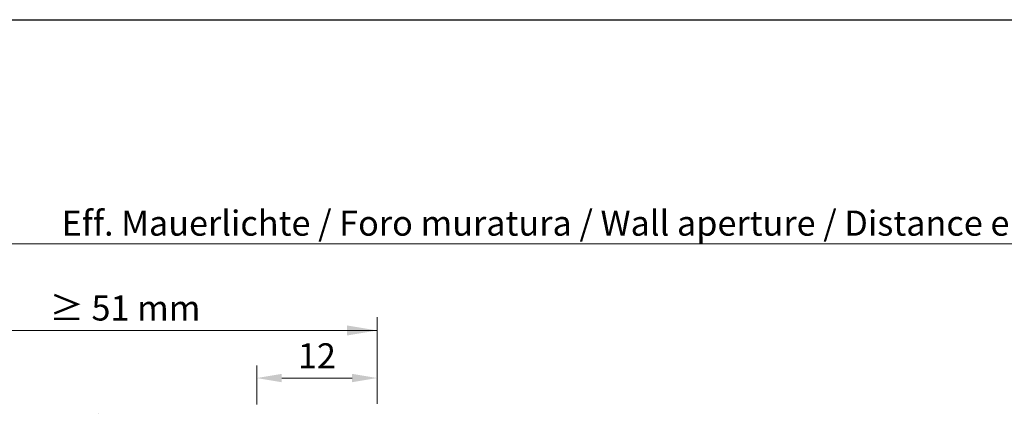
# Model space of a CAD drawing. Units: millimetres. Extents: x 13444 to 13741, y 3032 to 3249.
# Drawn here: x 13594 to 13692, y 3210 to 3249 of the extents above; entities that cross this region are included whole.
import ezdxf

# ---------------------------------------------------------------- set-up
doc = ezdxf.new("R2010")
doc.units = ezdxf.units.MM
doc.layers.get('0').update_dxf_attribs({"lineweight": 25})
for name, color, linetype, lineweight in [('Bemassun R', 1, 'Continuous', 20), ('Bemassung R', 1, 'Continuous', 20), ('Putz Sch', 252, 'Continuous', 20)]:
    doc.layers.add(name, color=color, linetype=linetype, lineweight=lineweight)
doc.styles.add('Stil2', font='txt')

msp = doc.modelspace()

# ---------------------------------------------------------------- linework, layer by layer
msp.add_line((13444.439, 3249.393), (13741.439, 3249.393))
at = {"layer": 'Bemassun R'}
for p, q in [((13617.308, 3211.079), (13617.308, 3214.968)), ((13629.308, 3212.5), (13629.308, 3214.968)), ((13626.808, 3213.718), (13619.808, 3213.718))]:
    msp.add_line(p, q, dxfattribs=at)
for points in [[(13619.808, 3214.135), (13619.808, 3213.302), (13617.308, 3213.718)], [(13626.808, 3214.135), (13626.808, 3213.302), (13629.308, 3213.718)]]:
    msp.add_solid(points, dxfattribs=at)
at = {"layer": 'Bemassung R'}
for p, q in [((13578.914, 3227.085), (13725.691, 3227.085)), ((13629.308, 3211.151), (13629.308, 3219.777)), ((13578.914, 3218.454), (13629.329, 3218.454))]:
    msp.add_line(p, q, dxfattribs=at)
msp.add_solid([(13626.308, 3218.954), (13626.308, 3217.954), (13629.308, 3218.454)], dxfattribs=at)
at = {"layer": 'Putz Sch'}
msp.add_line((13601.532, 3210.208), (13601.532, 3210.208), dxfattribs=at)

# ---------------------------------------------------------------- texts
at = {"insert": (13654.848, 3229.14), "char_height": 2.5, "attachment_point": 5, "style": 'Stil2'}
msp.add_mtext('{\\fCalibri|b0|i0|c0|p34;Eff. Mauerlichte / Foro muratura / Wall aperture / Distance entre plateau}', dxfattribs=at)
at = {"insert": (13595.139, 3221.943), "char_height": 2.5, "width": 70.80167, "attachment_point": 1, "style": 'Stil2'}
msp.add_mtext(' {\\fCalibri|b0|i0|c0|p34; ≥ 51 mm}', dxfattribs=at)
at = {"layer": 'Bemassun R', "color": 7, "insert": (13623.308, 3215.606), "char_height": 2.5, "attachment_point": 5}
msp.add_mtext('12', dxfattribs=at)

doc.saveas('drawing.dxf')
